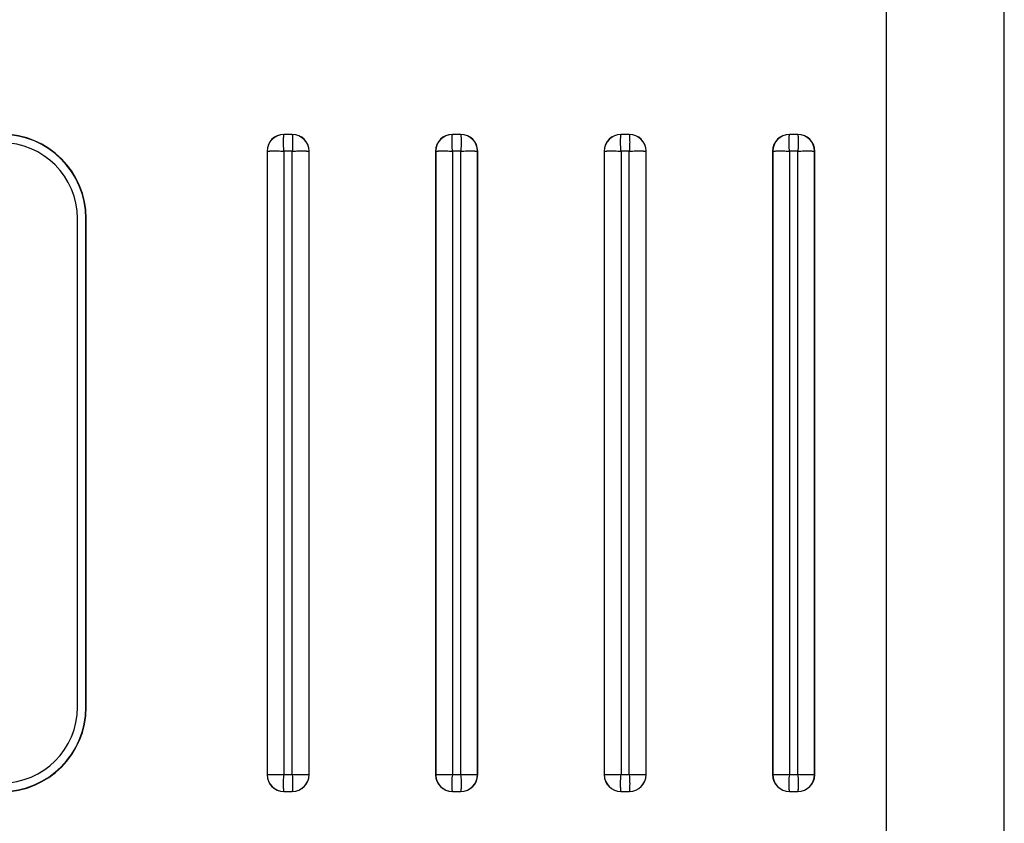
# Model space of a CAD drawing. Units: millimetres. Extents: x 0 to 841, y 0 to 594.
# Drawn here: x 124 to 138, y 422 to 434 of the extents above; entities that cross this region are included whole.
import ezdxf

# ---------------------------------------------------------------- set-up
doc = ezdxf.new("R2010")
doc.units = ezdxf.units.MM
doc.header["$LTSCALE"] = 46.255
doc.layers.get('0').update_dxf_attribs({"linetype": 'CONTINUOUS'})

msp = doc.modelspace()

# ---------------------------------------------------------------- linework, layer by layer
at = {"color": 7, "linetype": 'CONTINUOUS'}
for p, q in [((138.3471, 412.5234), (138.3471, 493.3434)), ((136.6671, 412.3434), (136.6671, 444.8641)), ((128.2071, 431.9634), (128.0871, 431.9634)), ((128.0871, 431.9617), (128.0871, 431.9634)), ((128.2071, 431.9617), (128.0871, 431.9617)), ((128.2071, 431.9634), (128.2071, 431.9617)), ((130.6071, 431.9634), (130.4871, 431.9634)), ((130.4871, 431.9617), (130.4871, 431.9634)), ((130.6071, 431.9617), (130.4871, 431.9617)), ((130.6071, 431.9634), (130.6071, 431.9617)), ((133.0071, 431.9634), (132.8871, 431.9634)), ((132.8871, 431.9617), (132.8871, 431.9634)), ((133.0071, 431.9617), (132.8871, 431.9617)), ((133.0071, 431.9634), (133.0071, 431.9617)), ((135.4071, 431.9634), (135.2871, 431.9634)), ((135.2871, 431.9617), (135.2871, 431.9634)), ((135.4071, 431.9617), (135.2871, 431.9617)), ((135.4071, 431.9634), (135.4071, 431.9617)), ((127.8489, 431.7234), (127.8471, 431.7234)), ((127.8471, 431.7234), (127.8471, 422.8434)), ((127.8489, 431.7234), (127.8489, 422.8434)), ((128.2055, 431.7218), (128.0888, 431.7218)), ((128.0888, 431.7218), (128.0888, 422.8451)), ((128.2055, 422.8451), (128.2055, 431.7218)), ((128.4471, 431.7234), (128.4454, 431.7234)), ((128.4454, 422.8434), (128.4454, 431.7234)), ((128.4471, 422.8434), (128.4471, 431.7234)), ((130.2489, 431.7234), (130.2471, 431.7234)), ((130.2471, 431.7234), (130.2471, 422.8434)), ((130.2489, 431.7234), (130.2489, 422.8434)), ((130.6055, 431.7218), (130.4888, 431.7218)), ((130.4888, 431.7218), (130.4888, 422.8451)), ((130.6055, 422.8451), (130.6055, 431.7218)), ((130.8471, 431.7234), (130.8454, 431.7234)), ((130.8454, 422.8434), (130.8454, 431.7234)), ((130.8471, 422.8434), (130.8471, 431.7234)), ((132.6489, 431.7234), (132.6471, 431.7234)), ((132.6471, 431.7234), (132.6471, 422.8434)), ((132.6489, 431.7234), (132.6489, 422.8434)), ((133.0055, 431.7218), (132.8888, 431.7218)), ((132.8888, 431.7218), (132.8888, 422.8451)), ((133.0055, 422.8451), (133.0055, 431.7218)), ((133.2471, 431.7234), (133.2454, 431.7234)), ((133.2454, 422.8434), (133.2454, 431.7234)), ((133.2471, 422.8434), (133.2471, 431.7234)), ((135.0489, 431.7234), (135.0471, 431.7234)), ((135.0471, 431.7234), (135.0471, 422.8434)), ((135.0489, 431.7234), (135.0489, 422.8434)), ((135.4055, 431.7218), (135.2888, 431.7218)), ((135.2888, 431.7218), (135.2888, 422.8451)), ((135.4055, 422.8451), (135.4055, 431.7218)), ((135.6471, 431.7234), (135.6454, 431.7234)), ((135.6454, 422.8434), (135.6454, 431.7234)), ((135.6471, 422.8434), (135.6471, 431.7234)), ((125.1471, 423.8034), (125.1471, 430.7634)), ((125.2718, 430.7634), (125.2671, 430.7634)), ((125.2671, 423.8034), (125.2671, 430.7634)), ((125.2718, 423.8034), (125.2718, 430.7634)), ((125.2718, 423.8034), (125.2671, 423.8034)), ((127.8471, 422.8434), (127.8489, 422.8434)), ((128.0888, 422.8451), (128.2055, 422.8451)), ((128.4454, 422.8434), (128.4471, 422.8434)), ((130.2471, 422.8434), (130.2489, 422.8434)), ((130.4888, 422.8451), (130.6055, 422.8451)), ((130.8454, 422.8434), (130.8471, 422.8434)), ((132.6471, 422.8434), (132.6489, 422.8434)), ((132.8888, 422.8451), (133.0055, 422.8451)), ((133.2454, 422.8434), (133.2471, 422.8434)), ((135.0471, 422.8434), (135.0489, 422.8434)), ((135.2888, 422.8451), (135.4055, 422.8451)), ((135.6454, 422.8434), (135.6471, 422.8434)), ((128.0871, 422.6051), (128.2071, 422.6051)), ((128.0871, 422.6034), (128.0871, 422.6051)), ((128.0871, 422.6034), (128.2071, 422.6034)), ((128.2071, 422.6051), (128.2071, 422.6034)), ((130.4871, 422.6051), (130.6071, 422.6051)), ((130.4871, 422.6034), (130.4871, 422.6051)), ((130.4871, 422.6034), (130.6071, 422.6034)), ((130.6071, 422.6051), (130.6071, 422.6034)), ((132.8871, 422.6051), (133.0071, 422.6051)), ((132.8871, 422.6034), (132.8871, 422.6051)), ((132.8871, 422.6034), (133.0071, 422.6034)), ((133.0071, 422.6051), (133.0071, 422.6034)), ((135.2871, 422.6051), (135.4071, 422.6051)), ((135.2871, 422.6034), (135.2871, 422.6051)), ((135.2871, 422.6034), (135.4071, 422.6034)), ((135.4071, 422.6051), (135.4071, 422.6034))]:
    msp.add_line(p, q, dxfattribs=at)
for centre, radius, start, end in [((124.0671, 430.7634), 1.2047, 0, 90), ((124.0671, 430.7634), 1.2, 0, 90), ((128.0871, 431.7234), 0.24, 90, 180), ((128.0871, 431.7234), 0.2383, 90, 180), ((128.2071, 431.7234), 0.24, 0, 90), ((128.2071, 431.7234), 0.2383, 0, 90), ((130.4871, 431.7234), 0.24, 90, 180), ((130.4871, 431.7234), 0.2383, 90, 180), ((130.6071, 431.7234), 0.24, 0, 90), ((130.6071, 431.7234), 0.2383, 0, 90), ((132.8871, 431.7234), 0.24, 90, 180), ((132.8871, 431.7234), 0.2383, 90, 180), ((133.0071, 431.7234), 0.24, 0, 90), ((133.0071, 431.7234), 0.2383, 0, 90), ((135.2871, 431.7234), 0.24, 90, 180), ((135.2871, 431.7234), 0.2383, 90, 180), ((135.4071, 431.7234), 0.24, 0, 90), ((135.4071, 431.7234), 0.2383, 0, 90), ((124.0671, 430.7634), 1.08, 0, 90), ((124.0671, 423.8034), 1.2047, 270, 360), ((124.0671, 423.8034), 1.2, 270, 360), ((124.0671, 423.8034), 1.08, 270, 360), ((128.0871, 422.8434), 0.24, 180, 270), ((128.0871, 422.8434), 0.2383, 180, 270), ((128.2071, 422.8434), 0.24, 270, 360), ((128.2071, 422.8434), 0.2383, 270, 360), ((130.4871, 422.8434), 0.24, 180, 270), ((130.4871, 422.8434), 0.2383, 180, 270), ((130.6071, 422.8434), 0.24, 270, 360), ((130.6071, 422.8434), 0.2383, 270, 360), ((132.8871, 422.8434), 0.24, 180, 270), ((132.8871, 422.8434), 0.2383, 180, 270), ((133.0071, 422.8434), 0.24, 270, 360), ((133.0071, 422.8434), 0.2383, 270, 360), ((135.2871, 422.8434), 0.24, 180, 270), ((135.2871, 422.8434), 0.2383, 180, 270), ((135.4071, 422.8434), 0.24, 270, 360), ((135.4071, 422.8434), 0.2383, 270, 360)]:
    msp.add_arc(centre, radius, start, end, dxfattribs=at)
for points, knots in [([(128.0888, 431.7218), (128.0872, 431.737), (128.0847, 431.7671), (128.0831, 431.8042), (128.0825, 431.8327), (128.0824, 431.8526), (128.0826, 431.8713), (128.0829, 431.8887), (128.0834, 431.9044), (128.0841, 431.9185), (128.0846, 431.929), (128.0851, 431.9366), (128.0855, 431.9415), (128.0858, 431.9458), (128.0861, 431.9497), (128.0864, 431.953), (128.0866, 431.9555), (128.0868, 431.9571), (128.0868, 431.9581), (128.0869, 431.9587), (128.087, 431.9592), (128.087, 431.9596), (128.087, 431.9599), (128.087, 431.9603), (128.0871, 431.9606), (128.0872, 431.9608), (128.0872, 431.9612), (128.087, 431.9614), (128.0871, 431.9616), (128.0871, 431.9617)], [0, 0, 0, 0, 0.19174, 0.3763921, 0.463891, 0.5470693, 0.6251544, 0.6974237, 0.7632104, 0.8219079, 0.8729727, 0.8954914, 0.9159286, 0.9342356, 0.9503684, 0.9642875, 0.9759579, 0.9809419, 0.9853455, 0.9873451, 0.9892046, 0.9909005, 0.9924519, 0.9938582, 0.995203, 0.99642, 0.9973893, 0.999033, 1, 1, 1, 1]), ([(128.2071, 431.9617), (128.2071, 431.9615), (128.2072, 431.9609), (128.2073, 431.9598), (128.2074, 431.9581), (128.2077, 431.9547), (128.2082, 431.9492), (128.2088, 431.9409), (128.2095, 431.9307), (128.2102, 431.9185), (128.2108, 431.9044), (128.2115, 431.8824), (128.212, 431.8514), (128.2114, 431.8109), (128.2095, 431.7671), (128.2071, 431.737), (128.2055, 431.7218)], [0, 0, 0, 0, 0.0024316, 0.0072004, 0.0142929, 0.0236896, 0.0492904, 0.0837442, 0.126717, 0.1778016, 0.2365212, 0.3023324, 0.4527388, 0.6234733, 0.8081915, 1, 1, 1, 1]), ([(130.4888, 431.7218), (130.4872, 431.737), (130.4847, 431.7671), (130.4831, 431.8042), (130.4825, 431.8327), (130.4824, 431.8526), (130.4826, 431.8713), (130.4829, 431.8887), (130.4834, 431.9044), (130.4841, 431.9185), (130.4846, 431.929), (130.4851, 431.9366), (130.4855, 431.9415), (130.4858, 431.9458), (130.4861, 431.9497), (130.4864, 431.953), (130.4866, 431.9555), (130.4868, 431.9571), (130.4868, 431.9581), (130.4869, 431.9587), (130.487, 431.9592), (130.487, 431.9596), (130.487, 431.9599), (130.487, 431.9603), (130.4871, 431.9606), (130.4872, 431.9608), (130.4872, 431.9612), (130.487, 431.9614), (130.4871, 431.9616), (130.4871, 431.9617)], [0, 0, 0, 0, 0.19174, 0.3763921, 0.4638909, 0.5470693, 0.6251544, 0.6974237, 0.7632104, 0.8219078, 0.8729727, 0.8954914, 0.9159286, 0.9342356, 0.9503684, 0.9642875, 0.9759579, 0.9809419, 0.9853455, 0.9873451, 0.9892046, 0.9909005, 0.9924519, 0.9938582, 0.995203, 0.99642, 0.9973893, 0.999033, 1, 1, 1, 1]), ([(130.6071, 431.9617), (130.6071, 431.9615), (130.6072, 431.9609), (130.6073, 431.9598), (130.6074, 431.9581), (130.6077, 431.9547), (130.6082, 431.9492), (130.6088, 431.9409), (130.6095, 431.9307), (130.6102, 431.9185), (130.6108, 431.9044), (130.6115, 431.8824), (130.612, 431.8514), (130.6114, 431.8109), (130.6095, 431.7671), (130.6071, 431.737), (130.6055, 431.7218)], [0, 0, 0, 0, 0.0024316, 0.0072004, 0.0142929, 0.0236896, 0.0492904, 0.0837442, 0.126717, 0.1778016, 0.2365212, 0.3023324, 0.4527388, 0.6234733, 0.8081915, 1, 1, 1, 1]), ([(132.8888, 431.7218), (132.8872, 431.737), (132.8847, 431.7671), (132.8831, 431.8042), (132.8825, 431.8327), (132.8824, 431.8526), (132.8826, 431.8713), (132.8829, 431.8887), (132.8834, 431.9044), (132.8841, 431.9185), (132.8846, 431.929), (132.8851, 431.9366), (132.8855, 431.9415), (132.8858, 431.9458), (132.8861, 431.9497), (132.8864, 431.953), (132.8866, 431.9555), (132.8868, 431.9571), (132.8868, 431.9581), (132.8869, 431.9587), (132.887, 431.9592), (132.887, 431.9596), (132.887, 431.9599), (132.887, 431.9603), (132.8871, 431.9606), (132.8872, 431.9608), (132.8872, 431.9612), (132.887, 431.9614), (132.8871, 431.9616), (132.8871, 431.9617)], [0, 0, 0, 0, 0.19174, 0.3763921, 0.4638909, 0.5470693, 0.6251544, 0.6974237, 0.7632104, 0.8219079, 0.8729727, 0.8954914, 0.9159286, 0.9342356, 0.9503684, 0.9642875, 0.9759579, 0.9809419, 0.9853455, 0.9873451, 0.9892046, 0.9909005, 0.9924519, 0.9938582, 0.995203, 0.99642, 0.9973893, 0.999033, 1, 1, 1, 1]), ([(133.0071, 431.9617), (133.0071, 431.9615), (133.0072, 431.9609), (133.0073, 431.9598), (133.0074, 431.9581), (133.0077, 431.9547), (133.0082, 431.9492), (133.0088, 431.9409), (133.0095, 431.9307), (133.0102, 431.9185), (133.0108, 431.9044), (133.0115, 431.8824), (133.012, 431.8514), (133.0114, 431.8109), (133.0095, 431.7671), (133.0071, 431.737), (133.0055, 431.7218)], [0, 0, 0, 0, 0.0024316, 0.0072004, 0.0142929, 0.0236896, 0.0492904, 0.0837442, 0.126717, 0.1778016, 0.2365212, 0.3023324, 0.4527388, 0.6234733, 0.8081915, 1, 1, 1, 1]), ([(135.2888, 431.7218), (135.2872, 431.737), (135.2847, 431.7671), (135.2831, 431.8042), (135.2825, 431.8327), (135.2824, 431.8526), (135.2826, 431.8713), (135.2829, 431.8887), (135.2834, 431.9044), (135.2841, 431.9185), (135.2846, 431.929), (135.2851, 431.9366), (135.2855, 431.9415), (135.2858, 431.9458), (135.2861, 431.9497), (135.2864, 431.953), (135.2866, 431.9555), (135.2868, 431.9571), (135.2868, 431.9581), (135.2869, 431.9587), (135.287, 431.9592), (135.287, 431.9596), (135.287, 431.9599), (135.287, 431.9603), (135.2871, 431.9606), (135.2872, 431.9608), (135.2872, 431.9612), (135.287, 431.9614), (135.2871, 431.9616), (135.2871, 431.9617)], [0, 0, 0, 0, 0.19174, 0.3763921, 0.4638909, 0.5470693, 0.6251544, 0.6974237, 0.7632104, 0.8219078, 0.8729727, 0.8954914, 0.9159286, 0.9342356, 0.9503684, 0.9642875, 0.9759579, 0.9809419, 0.9853455, 0.9873451, 0.9892046, 0.9909005, 0.9924519, 0.9938582, 0.995203, 0.99642, 0.9973893, 0.999033, 1, 1, 1, 1]), ([(135.4071, 431.9617), (135.4071, 431.9615), (135.4072, 431.9609), (135.4073, 431.9598), (135.4074, 431.9581), (135.4077, 431.9547), (135.4082, 431.9492), (135.4088, 431.9409), (135.4095, 431.9307), (135.4102, 431.9185), (135.4108, 431.9044), (135.4115, 431.8824), (135.412, 431.8514), (135.4114, 431.8109), (135.4095, 431.7671), (135.4071, 431.737), (135.4055, 431.7218)], [0, 0, 0, 0, 0.0024316, 0.0072004, 0.0142929, 0.0236896, 0.0492904, 0.0837442, 0.126717, 0.1778016, 0.2365212, 0.3023324, 0.4527388, 0.6234733, 0.8081915, 1, 1, 1, 1]), ([(127.8489, 431.7234), (127.8491, 431.7234), (127.8496, 431.7235), (127.8508, 431.7236), (127.8525, 431.7237), (127.8558, 431.724), (127.8614, 431.7245), (127.8696, 431.7251), (127.8799, 431.7258), (127.8921, 431.7265), (127.9061, 431.7271), (127.9281, 431.7278), (127.9591, 431.7282), (127.9996, 431.7277), (128.0434, 431.7258), (128.0735, 431.7234), (128.0888, 431.7218)], [0, 0, 0, 0, 0.0024316, 0.0072004, 0.0142929, 0.0236896, 0.0492904, 0.0837442, 0.126717, 0.1778016, 0.2365212, 0.3023324, 0.4527388, 0.6234733, 0.8081915, 1, 1, 1, 1]), ([(128.2055, 431.7218), (128.2207, 431.7234), (128.2508, 431.7258), (128.288, 431.7274), (128.3164, 431.728), (128.3363, 431.7281), (128.3551, 431.728), (128.3724, 431.7276), (128.3881, 431.7271), (128.4022, 431.7265), (128.4128, 431.7259), (128.4203, 431.7254), (128.4252, 431.7251), (128.4296, 431.7247), (128.4334, 431.7244), (128.4367, 431.7242), (128.4392, 431.724), (128.4409, 431.7238), (128.4418, 431.7237), (128.4424, 431.7236), (128.4429, 431.7236), (128.4433, 431.7235), (128.4437, 431.7236), (128.444, 431.7236), (128.4443, 431.7234), (128.4445, 431.7233), (128.4449, 431.7233), (128.4451, 431.7235), (128.4453, 431.7235), (128.4454, 431.7234)], [0, 0, 0, 0, 0.19174, 0.3763921, 0.4638909, 0.5470693, 0.6251544, 0.6974237, 0.7632104, 0.8219078, 0.8729727, 0.8954914, 0.9159286, 0.9342356, 0.9503684, 0.9642875, 0.9759579, 0.9809419, 0.9853455, 0.9873451, 0.9892046, 0.9909005, 0.9924519, 0.9938582, 0.995203, 0.99642, 0.9973893, 0.999033, 1, 1, 1, 1]), ([(130.2489, 431.7234), (130.2491, 431.7234), (130.2496, 431.7235), (130.2508, 431.7236), (130.2525, 431.7237), (130.2558, 431.724), (130.2614, 431.7245), (130.2696, 431.7251), (130.2799, 431.7258), (130.2921, 431.7265), (130.3061, 431.7271), (130.3281, 431.7278), (130.3591, 431.7282), (130.3996, 431.7277), (130.4434, 431.7258), (130.4735, 431.7234), (130.4888, 431.7218)], [0, 0, 0, 0, 0.0024316, 0.0072004, 0.0142929, 0.0236896, 0.0492904, 0.0837442, 0.126717, 0.1778016, 0.2365212, 0.3023324, 0.4527388, 0.6234733, 0.8081915, 1, 1, 1, 1]), ([(130.6055, 431.7218), (130.6207, 431.7234), (130.6508, 431.7258), (130.688, 431.7274), (130.7164, 431.728), (130.7363, 431.7281), (130.7551, 431.728), (130.7724, 431.7276), (130.7881, 431.7271), (130.8022, 431.7265), (130.8128, 431.7259), (130.8203, 431.7254), (130.8252, 431.7251), (130.8296, 431.7247), (130.8334, 431.7244), (130.8367, 431.7242), (130.8392, 431.724), (130.8409, 431.7238), (130.8418, 431.7237), (130.8424, 431.7236), (130.8429, 431.7236), (130.8433, 431.7235), (130.8437, 431.7236), (130.844, 431.7236), (130.8443, 431.7234), (130.8445, 431.7233), (130.8449, 431.7233), (130.8451, 431.7235), (130.8453, 431.7235), (130.8454, 431.7234)], [0, 0, 0, 0, 0.19174, 0.3763921, 0.4638909, 0.5470693, 0.6251544, 0.6974236, 0.7632104, 0.8219078, 0.8729727, 0.8954914, 0.9159286, 0.9342356, 0.9503683, 0.9642875, 0.9759579, 0.9809419, 0.9853455, 0.9873451, 0.9892046, 0.9909005, 0.9924518, 0.9938581, 0.995203, 0.9964199, 0.9973893, 0.999033, 1, 1, 1, 1]), ([(132.6489, 431.7234), (132.6491, 431.7234), (132.6496, 431.7235), (132.6508, 431.7236), (132.6525, 431.7237), (132.6558, 431.724), (132.6614, 431.7245), (132.6696, 431.7251), (132.6799, 431.7258), (132.6921, 431.7265), (132.7061, 431.7271), (132.7281, 431.7278), (132.7591, 431.7282), (132.7996, 431.7277), (132.8434, 431.7258), (132.8735, 431.7234), (132.8888, 431.7218)], [0, 0, 0, 0, 0.0024316, 0.0072004, 0.0142929, 0.0236896, 0.0492904, 0.0837442, 0.126717, 0.1778016, 0.2365212, 0.3023324, 0.4527388, 0.6234733, 0.8081915, 1, 1, 1, 1]), ([(133.0055, 431.7218), (133.0207, 431.7234), (133.0508, 431.7258), (133.088, 431.7274), (133.1164, 431.728), (133.1363, 431.7281), (133.1551, 431.728), (133.1724, 431.7276), (133.1881, 431.7271), (133.2022, 431.7265), (133.2128, 431.7259), (133.2203, 431.7254), (133.2252, 431.7251), (133.2296, 431.7247), (133.2334, 431.7244), (133.2367, 431.7242), (133.2392, 431.724), (133.2409, 431.7238), (133.2418, 431.7237), (133.2424, 431.7236), (133.2429, 431.7236), (133.2433, 431.7235), (133.2437, 431.7236), (133.244, 431.7236), (133.2443, 431.7234), (133.2445, 431.7233), (133.2449, 431.7233), (133.2451, 431.7235), (133.2453, 431.7235), (133.2454, 431.7234)], [0, 0, 0, 0, 0.19174, 0.3763921, 0.4638909, 0.5470693, 0.6251544, 0.6974237, 0.7632104, 0.8219078, 0.8729727, 0.8954914, 0.9159286, 0.9342356, 0.9503684, 0.9642875, 0.9759579, 0.9809419, 0.9853455, 0.9873451, 0.9892046, 0.9909005, 0.9924519, 0.9938582, 0.995203, 0.99642, 0.9973893, 0.999033, 1, 1, 1, 1]), ([(135.0489, 431.7234), (135.0491, 431.7234), (135.0496, 431.7235), (135.0508, 431.7236), (135.0525, 431.7237), (135.0558, 431.724), (135.0614, 431.7245), (135.0696, 431.7251), (135.0799, 431.7258), (135.0921, 431.7265), (135.1061, 431.7271), (135.1281, 431.7278), (135.1591, 431.7282), (135.1996, 431.7277), (135.2434, 431.7258), (135.2735, 431.7234), (135.2888, 431.7218)], [0, 0, 0, 0, 0.0024316, 0.0072004, 0.0142929, 0.0236896, 0.0492904, 0.0837442, 0.126717, 0.1778016, 0.2365212, 0.3023324, 0.4527388, 0.6234733, 0.8081915, 1, 1, 1, 1]), ([(135.4055, 431.7218), (135.4207, 431.7234), (135.4508, 431.7258), (135.488, 431.7274), (135.5164, 431.728), (135.5363, 431.7281), (135.5551, 431.728), (135.5724, 431.7276), (135.5881, 431.7271), (135.6022, 431.7265), (135.6128, 431.7259), (135.6203, 431.7254), (135.6252, 431.7251), (135.6296, 431.7247), (135.6334, 431.7244), (135.6367, 431.7242), (135.6392, 431.724), (135.6409, 431.7238), (135.6418, 431.7237), (135.6424, 431.7236), (135.6429, 431.7236), (135.6433, 431.7235), (135.6437, 431.7236), (135.644, 431.7236), (135.6443, 431.7234), (135.6445, 431.7233), (135.6449, 431.7233), (135.6451, 431.7235), (135.6453, 431.7235), (135.6454, 431.7234)], [0, 0, 0, 0, 0.19174, 0.3763921, 0.4638909, 0.5470693, 0.6251544, 0.6974237, 0.7632104, 0.8219078, 0.8729727, 0.8954914, 0.9159286, 0.9342356, 0.9503684, 0.9642875, 0.9759579, 0.9809419, 0.9853455, 0.9873451, 0.9892046, 0.9909005, 0.9924519, 0.9938582, 0.995203, 0.99642, 0.9973893, 0.999033, 1, 1, 1, 1]), ([(128.0888, 422.8451), (128.0735, 422.8434), (128.0434, 422.841), (128.0063, 422.8394), (127.9778, 422.8388), (127.9579, 422.8387), (127.9392, 422.8388), (127.9219, 422.8392), (127.9061, 422.8397), (127.8921, 422.8403), (127.8815, 422.8409), (127.874, 422.8414), (127.8691, 422.8417), (127.8647, 422.8421), (127.8608, 422.8424), (127.8575, 422.8427), (127.8551, 422.8429), (127.8534, 422.843), (127.8525, 422.8431), (127.8518, 422.8432), (127.8514, 422.8432), (127.851, 422.8433), (127.8506, 422.8432), (127.8502, 422.8432), (127.85, 422.8434), (127.8497, 422.8435), (127.8494, 422.8435), (127.8492, 422.8433), (127.8489, 422.8434), (127.8489, 422.8434)], [0, 0, 0, 0, 0.19174, 0.3763921, 0.4638909, 0.5470693, 0.6251544, 0.6974237, 0.7632104, 0.8219078, 0.8729727, 0.8954914, 0.9159286, 0.9342356, 0.9503683, 0.9642875, 0.9759579, 0.9809419, 0.9853455, 0.9873451, 0.9892046, 0.9909005, 0.9924519, 0.9938582, 0.995203, 0.99642, 0.9973893, 0.999033, 1, 1, 1, 1]), ([(128.0871, 422.6051), (128.0871, 422.6053), (128.0871, 422.6059), (128.087, 422.6071), (128.0868, 422.6087), (128.0865, 422.6121), (128.086, 422.6176), (128.0854, 422.6259), (128.0847, 422.6361), (128.0841, 422.6484), (128.0834, 422.6624), (128.0827, 422.6844), (128.0823, 422.7154), (128.0828, 422.7559), (128.0847, 422.7997), (128.0872, 422.8298), (128.0888, 422.8451)], [0, 0, 0, 0, 0.0024316, 0.0072004, 0.0142929, 0.0236896, 0.0492904, 0.0837442, 0.126717, 0.1778016, 0.2365212, 0.3023324, 0.4527388, 0.6234733, 0.8081915, 1, 1, 1, 1]), ([(128.4454, 422.8434), (128.4452, 422.8434), (128.4446, 422.8434), (128.4435, 422.8433), (128.4418, 422.8431), (128.4384, 422.8428), (128.4329, 422.8423), (128.4247, 422.8417), (128.4144, 422.841), (128.4022, 422.8403), (128.3881, 422.8397), (128.3661, 422.839), (128.3351, 422.8386), (128.2946, 422.8391), (128.2508, 422.841), (128.2207, 422.8434), (128.2055, 422.8451)], [0, 0, 0, 0, 0.0024316, 0.0072004, 0.0142929, 0.0236896, 0.0492904, 0.0837442, 0.126717, 0.1778016, 0.2365212, 0.3023324, 0.4527388, 0.6234733, 0.8081915, 1, 1, 1, 1]), ([(128.2055, 422.8451), (128.2071, 422.8298), (128.2095, 422.7997), (128.2112, 422.7626), (128.2117, 422.7341), (128.2118, 422.7142), (128.2117, 422.6955), (128.2113, 422.6782), (128.2108, 422.6624), (128.2102, 422.6484), (128.2096, 422.6378), (128.2091, 422.6303), (128.2088, 422.6254), (128.2085, 422.621), (128.2082, 422.6171), (128.2079, 422.6138), (128.2077, 422.6113), (128.2075, 422.6097), (128.2075, 422.6088), (128.2074, 422.6081), (128.2073, 422.6077), (128.2073, 422.6073), (128.2073, 422.6069), (128.2073, 422.6065), (128.2072, 422.6062), (128.207, 422.606), (128.207, 422.6057), (128.2072, 422.6054), (128.2072, 422.6052), (128.2071, 422.6051)], [0, 0, 0, 0, 0.19174, 0.3763921, 0.4638909, 0.5470693, 0.6251544, 0.6974237, 0.7632104, 0.8219078, 0.8729727, 0.8954914, 0.9159286, 0.9342356, 0.9503684, 0.9642875, 0.9759579, 0.9809419, 0.9853455, 0.9873451, 0.9892046, 0.9909005, 0.9924519, 0.9938582, 0.995203, 0.99642, 0.9973893, 0.999033, 1, 1, 1, 1]), ([(130.4888, 422.8451), (130.4735, 422.8434), (130.4434, 422.841), (130.4063, 422.8394), (130.3778, 422.8388), (130.3579, 422.8387), (130.3392, 422.8388), (130.3219, 422.8392), (130.3061, 422.8397), (130.2921, 422.8403), (130.2815, 422.8409), (130.274, 422.8414), (130.2691, 422.8417), (130.2647, 422.8421), (130.2608, 422.8424), (130.2575, 422.8427), (130.2551, 422.8429), (130.2534, 422.843), (130.2525, 422.8431), (130.2518, 422.8432), (130.2514, 422.8432), (130.251, 422.8433), (130.2506, 422.8432), (130.2502, 422.8432), (130.25, 422.8434), (130.2497, 422.8435), (130.2494, 422.8435), (130.2492, 422.8433), (130.2489, 422.8434), (130.2489, 422.8434)], [0, 0, 0, 0, 0.19174, 0.3763921, 0.4638909, 0.5470693, 0.6251544, 0.6974237, 0.7632104, 0.8219078, 0.8729727, 0.8954914, 0.9159286, 0.9342356, 0.9503684, 0.9642875, 0.9759579, 0.9809419, 0.9853455, 0.9873451, 0.9892046, 0.9909005, 0.9924519, 0.9938582, 0.995203, 0.99642, 0.9973893, 0.999033, 1, 1, 1, 1]), ([(130.4871, 422.6051), (130.4871, 422.6053), (130.4871, 422.6059), (130.487, 422.6071), (130.4868, 422.6087), (130.4865, 422.6121), (130.486, 422.6176), (130.4854, 422.6259), (130.4847, 422.6361), (130.4841, 422.6484), (130.4834, 422.6624), (130.4827, 422.6844), (130.4823, 422.7154), (130.4828, 422.7559), (130.4847, 422.7997), (130.4872, 422.8298), (130.4888, 422.8451)], [0, 0, 0, 0, 0.0024316, 0.0072004, 0.0142929, 0.0236896, 0.0492904, 0.0837442, 0.126717, 0.1778016, 0.2365212, 0.3023324, 0.4527388, 0.6234733, 0.8081915, 1, 1, 1, 1]), ([(130.8454, 422.8434), (130.8452, 422.8434), (130.8446, 422.8434), (130.8435, 422.8433), (130.8418, 422.8431), (130.8384, 422.8428), (130.8329, 422.8423), (130.8247, 422.8417), (130.8144, 422.841), (130.8022, 422.8403), (130.7881, 422.8397), (130.7661, 422.839), (130.7351, 422.8386), (130.6946, 422.8391), (130.6508, 422.841), (130.6207, 422.8434), (130.6055, 422.8451)], [0, 0, 0, 0, 0.0024316, 0.0072004, 0.0142929, 0.0236896, 0.0492904, 0.0837442, 0.126717, 0.1778016, 0.2365212, 0.3023324, 0.4527388, 0.6234733, 0.8081915, 1, 1, 1, 1]), ([(130.6055, 422.8451), (130.6071, 422.8298), (130.6095, 422.7997), (130.6112, 422.7626), (130.6117, 422.7341), (130.6118, 422.7142), (130.6117, 422.6955), (130.6113, 422.6782), (130.6108, 422.6624), (130.6102, 422.6484), (130.6096, 422.6378), (130.6091, 422.6303), (130.6088, 422.6254), (130.6085, 422.621), (130.6082, 422.6171), (130.6079, 422.6138), (130.6077, 422.6113), (130.6075, 422.6097), (130.6075, 422.6088), (130.6074, 422.6081), (130.6073, 422.6077), (130.6073, 422.6073), (130.6073, 422.6069), (130.6073, 422.6065), (130.6072, 422.6062), (130.607, 422.606), (130.607, 422.6057), (130.6072, 422.6054), (130.6072, 422.6052), (130.6071, 422.6051)], [0, 0, 0, 0, 0.19174, 0.3763921, 0.4638909, 0.5470693, 0.6251544, 0.6974236, 0.7632104, 0.8219078, 0.8729727, 0.8954914, 0.9159286, 0.9342356, 0.9503683, 0.9642875, 0.9759579, 0.9809419, 0.9853455, 0.9873451, 0.9892046, 0.9909005, 0.9924518, 0.9938581, 0.995203, 0.99642, 0.9973893, 0.999033, 1, 1, 1, 1]), ([(132.8888, 422.8451), (132.8735, 422.8434), (132.8434, 422.841), (132.8063, 422.8394), (132.7778, 422.8388), (132.7579, 422.8387), (132.7392, 422.8388), (132.7219, 422.8392), (132.7061, 422.8397), (132.6921, 422.8403), (132.6815, 422.8409), (132.674, 422.8414), (132.6691, 422.8417), (132.6647, 422.8421), (132.6608, 422.8424), (132.6575, 422.8427), (132.6551, 422.8429), (132.6534, 422.843), (132.6525, 422.8431), (132.6518, 422.8432), (132.6514, 422.8432), (132.651, 422.8433), (132.6506, 422.8432), (132.6502, 422.8432), (132.65, 422.8434), (132.6497, 422.8435), (132.6494, 422.8435), (132.6492, 422.8433), (132.6489, 422.8434), (132.6489, 422.8434)], [0, 0, 0, 0, 0.19174, 0.3763921, 0.4638909, 0.5470693, 0.6251544, 0.6974237, 0.7632104, 0.8219078, 0.8729727, 0.8954914, 0.9159286, 0.9342356, 0.9503684, 0.9642875, 0.9759579, 0.9809419, 0.9853455, 0.9873451, 0.9892046, 0.9909005, 0.9924519, 0.9938582, 0.995203, 0.99642, 0.9973893, 0.999033, 1, 1, 1, 1]), ([(132.8871, 422.6051), (132.8871, 422.6053), (132.8871, 422.6059), (132.887, 422.6071), (132.8868, 422.6087), (132.8865, 422.6121), (132.886, 422.6176), (132.8854, 422.6259), (132.8847, 422.6361), (132.8841, 422.6484), (132.8834, 422.6624), (132.8827, 422.6844), (132.8823, 422.7154), (132.8828, 422.7559), (132.8847, 422.7997), (132.8872, 422.8298), (132.8888, 422.8451)], [0, 0, 0, 0, 0.0024316, 0.0072004, 0.0142929, 0.0236896, 0.0492904, 0.0837442, 0.126717, 0.1778016, 0.2365212, 0.3023324, 0.4527388, 0.6234733, 0.8081915, 1, 1, 1, 1]), ([(133.2454, 422.8434), (133.2452, 422.8434), (133.2446, 422.8434), (133.2435, 422.8433), (133.2418, 422.8431), (133.2384, 422.8428), (133.2329, 422.8423), (133.2247, 422.8417), (133.2144, 422.841), (133.2022, 422.8403), (133.1881, 422.8397), (133.1661, 422.839), (133.1351, 422.8386), (133.0946, 422.8391), (133.0508, 422.841), (133.0207, 422.8434), (133.0055, 422.8451)], [0, 0, 0, 0, 0.0024316, 0.0072004, 0.0142929, 0.0236896, 0.0492904, 0.0837442, 0.126717, 0.1778016, 0.2365212, 0.3023324, 0.4527388, 0.6234733, 0.8081915, 1, 1, 1, 1]), ([(133.0055, 422.8451), (133.0071, 422.8298), (133.0095, 422.7997), (133.0112, 422.7626), (133.0117, 422.7341), (133.0118, 422.7142), (133.0117, 422.6955), (133.0113, 422.6782), (133.0108, 422.6624), (133.0102, 422.6484), (133.0096, 422.6378), (133.0091, 422.6303), (133.0088, 422.6254), (133.0085, 422.621), (133.0082, 422.6171), (133.0079, 422.6138), (133.0077, 422.6113), (133.0075, 422.6097), (133.0075, 422.6088), (133.0074, 422.6081), (133.0073, 422.6077), (133.0073, 422.6073), (133.0073, 422.6069), (133.0073, 422.6065), (133.0072, 422.6062), (133.007, 422.606), (133.007, 422.6057), (133.0072, 422.6054), (133.0072, 422.6052), (133.0071, 422.6051)], [0, 0, 0, 0, 0.19174, 0.3763921, 0.4638909, 0.5470693, 0.6251544, 0.6974237, 0.7632104, 0.8219078, 0.8729727, 0.8954914, 0.9159286, 0.9342356, 0.9503684, 0.9642875, 0.9759579, 0.9809419, 0.9853455, 0.9873451, 0.9892046, 0.9909005, 0.9924519, 0.9938582, 0.995203, 0.99642, 0.9973893, 0.999033, 1, 1, 1, 1]), ([(135.2888, 422.8451), (135.2735, 422.8434), (135.2434, 422.841), (135.2063, 422.8394), (135.1778, 422.8388), (135.1579, 422.8387), (135.1392, 422.8388), (135.1219, 422.8392), (135.1061, 422.8397), (135.0921, 422.8403), (135.0815, 422.8409), (135.074, 422.8414), (135.0691, 422.8417), (135.0647, 422.8421), (135.0608, 422.8424), (135.0575, 422.8427), (135.0551, 422.8429), (135.0534, 422.843), (135.0525, 422.8431), (135.0518, 422.8432), (135.0514, 422.8432), (135.051, 422.8433), (135.0506, 422.8432), (135.0502, 422.8432), (135.05, 422.8434), (135.0497, 422.8435), (135.0494, 422.8435), (135.0492, 422.8433), (135.0489, 422.8434), (135.0489, 422.8434)], [0, 0, 0, 0, 0.19174, 0.3763921, 0.4638909, 0.5470693, 0.6251544, 0.6974236, 0.7632104, 0.8219078, 0.8729727, 0.8954914, 0.9159285, 0.9342356, 0.9503683, 0.9642875, 0.9759579, 0.9809419, 0.9853455, 0.987345, 0.9892046, 0.9909005, 0.9924518, 0.9938581, 0.995203, 0.9964199, 0.9973893, 0.999033, 1, 1, 1, 1]), ([(135.2871, 422.6051), (135.2871, 422.6053), (135.2871, 422.6059), (135.287, 422.6071), (135.2868, 422.6087), (135.2865, 422.6121), (135.286, 422.6176), (135.2854, 422.6259), (135.2847, 422.6361), (135.2841, 422.6484), (135.2834, 422.6624), (135.2827, 422.6844), (135.2823, 422.7154), (135.2828, 422.7559), (135.2847, 422.7997), (135.2872, 422.8298), (135.2888, 422.8451)], [0, 0, 0, 0, 0.0024316, 0.0072004, 0.0142929, 0.0236896, 0.0492904, 0.0837442, 0.126717, 0.1778016, 0.2365212, 0.3023324, 0.4527388, 0.6234733, 0.8081915, 1, 1, 1, 1]), ([(135.6454, 422.8434), (135.6452, 422.8434), (135.6446, 422.8434), (135.6435, 422.8433), (135.6418, 422.8431), (135.6384, 422.8428), (135.6329, 422.8423), (135.6247, 422.8417), (135.6144, 422.841), (135.6022, 422.8403), (135.5881, 422.8397), (135.5661, 422.839), (135.5351, 422.8386), (135.4946, 422.8391), (135.4508, 422.841), (135.4207, 422.8434), (135.4055, 422.8451)], [0, 0, 0, 0, 0.0024316, 0.0072004, 0.0142929, 0.0236896, 0.0492904, 0.0837442, 0.126717, 0.1778016, 0.2365212, 0.3023324, 0.4527388, 0.6234733, 0.8081915, 1, 1, 1, 1]), ([(135.4055, 422.8451), (135.4071, 422.8298), (135.4095, 422.7997), (135.4112, 422.7626), (135.4117, 422.7341), (135.4118, 422.7142), (135.4117, 422.6955), (135.4113, 422.6782), (135.4108, 422.6624), (135.4102, 422.6484), (135.4096, 422.6378), (135.4091, 422.6303), (135.4088, 422.6254), (135.4085, 422.621), (135.4082, 422.6171), (135.4079, 422.6138), (135.4077, 422.6113), (135.4075, 422.6097), (135.4075, 422.6088), (135.4074, 422.6081), (135.4073, 422.6077), (135.4073, 422.6073), (135.4073, 422.6069), (135.4073, 422.6065), (135.4072, 422.6062), (135.407, 422.606), (135.407, 422.6057), (135.4072, 422.6054), (135.4072, 422.6052), (135.4071, 422.6051)], [0, 0, 0, 0, 0.19174, 0.3763921, 0.4638909, 0.5470693, 0.6251544, 0.6974237, 0.7632104, 0.8219079, 0.8729727, 0.8954914, 0.9159286, 0.9342356, 0.9503684, 0.9642875, 0.9759579, 0.9809419, 0.9853455, 0.9873451, 0.9892046, 0.9909005, 0.9924519, 0.9938582, 0.995203, 0.99642, 0.9973893, 0.999033, 1, 1, 1, 1])]:
    msp.add_open_spline(points, degree=3, knots=knots, dxfattribs=at)

doc.saveas('drawing.dxf')
